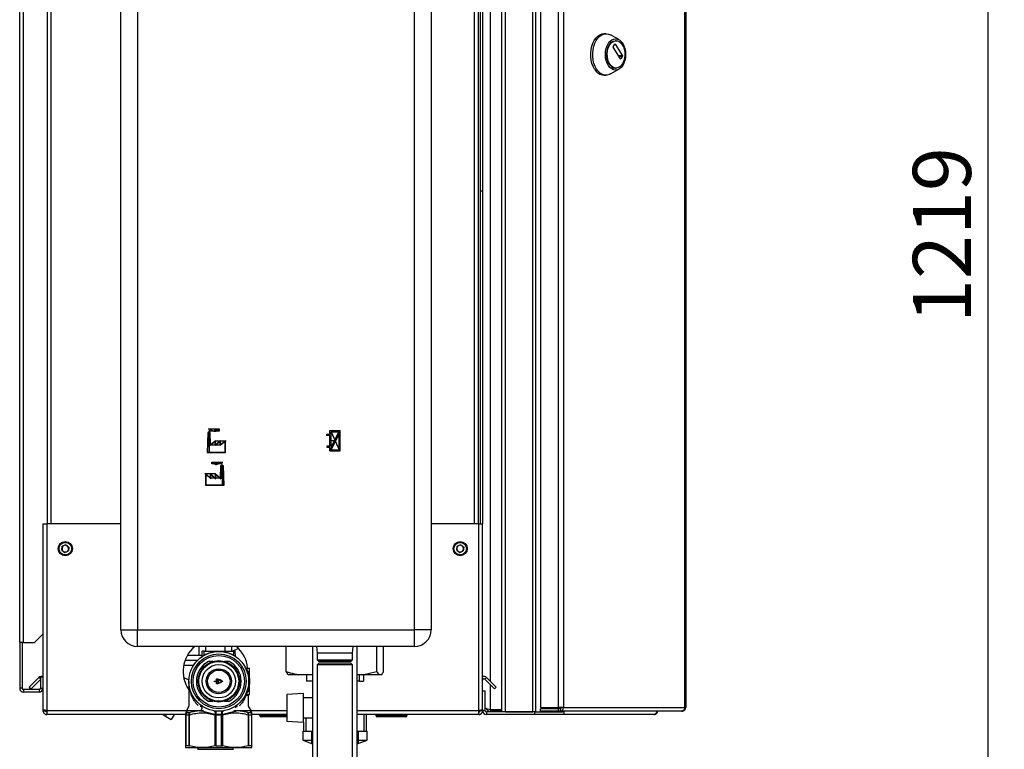
# Model space of a CAD drawing. Units: millimetres. Extents: x 0 to 423, y 0 to 297.
# Drawn here: x 213 to 272, y 170 to 214 of the extents above; entities that cross this region are included whole.
import ezdxf

# ---------------------------------------------------------------- set-up
doc = ezdxf.new("R2010")
doc.units = ezdxf.units.MM
doc.header["$PDSIZE"] = -1
doc.linetypes.add('CENTERX2', pattern=[20.32, 12.7, -2.54, 2.54, -2.54])
doc.layers.add('1', color=7, linetype='Continuous')
doc.styles.add('SLDTEXTSTYLE1', font='TXT', dxfattribs={"width": 0.605})
doc.dimstyles.new('SLDDIMSTYLE1', dxfattribs={"dimtxt": 3.5, "dimasz": 2.5, "dimexe": 0, "dimexo": 0.0625, "dimgap": 0.875, "dimtad": 1, "dimdec": 0, "dimlfac": 10, "dimrnd": 1e-09, "dimzin": 12, "dimdsep": 46, "dimtxsty": 'SLDTEXTSTYLE1', "dimsah": 1, "dimcen": 0.09, "dimadec": 0, "dimazin": 3, "dimtfac": 1, "dimtofl": 0, "dimtmove": 0, "dimatfit": 3, "dimfxl": 1, "dimfrac": 2, "dimtolj": 1, "dimtzin": 12, "dimarcsym": 0})

# ---------------------------------------------------------------- blocks, each defined once
blk = doc.blocks.new('_D_1')
at = {"layer": '1'}
for p, q in [((229.921, 261.963), (271.982, 261.963)), ((270.982, 261.963), (270.982, 140.073)), ((232.641, 140.073), (271.982, 140.073))]:
    blk.add_line(p, q, dxfattribs=at)
for points in [[(270.982, 261.963), (270.582, 259.463), (271.382, 259.463)], [(270.982, 140.073), (271.382, 142.573), (270.582, 142.573)]]:
    blk.add_solid(points, dxfattribs=at)
at = {"layer": '1', "insert": (266.47, 195.671), "char_height": 3.5, "attachment_point": 1, "rotation": 90, "style": 'SLDTEXTSTYLE1'}
blk.add_mtext('1219', dxfattribs=at)

msp = doc.modelspace()

# ---------------------------------------------------------------- linework, layer by layer
at = {"color": 7, "linetype": 'Continuous', "lineweight": 30}
for p, q in [((241.691, 172.217), (241.691, 251.917)), ((241.921, 172.217), (241.921, 251.917)), ((243.562, 172.217), (243.562, 251.917)), ((243.738, 172.217), (243.738, 251.917)), ((244.036, 251.837), (244.036, 172.497)), ((245.085, 251.837), (245.085, 172.497)), ((245.409, 251.837), (245.409, 172.497)), ((252.728, 172.497), (252.728, 251.837)), ((252.782, 251.837), (252.782, 172.497)), ((212.641, 176.417), (212.641, 249.537)), ((212.871, 176.417), (212.871, 249.537)), ((218.741, 177.167), (218.741, 235.067)), ((219.741, 235.067), (219.741, 177.167)), ((236.441, 177.167), (236.441, 235.067)), ((237.441, 235.067), (237.441, 177.167)), ((214.291, 228.567), (214.291, 183.567)), ((240.291, 183.567), (240.291, 228.567)), ((240.391, 228.567), (240.391, 183.567)), ((240.541, 228.567), (240.541, 183.567)), ((247.977, 213.113), (247.854, 213.113)), ((248.758, 212.754), (248.249, 213.039)), ((248.409, 212.321), (248.511, 212.48)), ((248.529, 212.48), (248.979, 211.78)), ((248.582, 212.688), (248.552, 212.688)), ((248.859, 211.593), (248.409, 212.293)), ((248.979, 211.752), (248.877, 211.593)), ((248.249, 210.687), (248.758, 210.972)), ((248.552, 211.038), (248.582, 211.038)), ((247.854, 210.613), (247.977, 210.613)), ((240.541, 203.624), (240.391, 203.626)), ((214.041, 183.567), (214.041, 172.368)), ((214.041, 183.567), (214.271, 183.567)), ((214.271, 183.567), (214.271, 172.297)), ((218.741, 183.567), (214.271, 183.567)), ((240.311, 183.567), (237.441, 183.567)), ((240.311, 172.297), (240.311, 183.567)), ((240.311, 183.567), (240.541, 183.567)), ((240.541, 173.497), (240.541, 183.567)), ((215.177, 181.979), (215.207, 182.209)), ((215.422, 182.297), (215.207, 182.209)), ((215.422, 182.297), (215.606, 182.156)), ((238.977, 181.979), (239.007, 182.209)), ((239.222, 182.297), (239.007, 182.209)), ((239.222, 182.297), (239.406, 182.156)), ((215.177, 181.979), (215.361, 181.837)), ((215.361, 181.837), (215.575, 181.926)), ((215.606, 182.156), (215.575, 181.926)), ((238.977, 181.979), (239.161, 181.837)), ((239.161, 181.837), (239.375, 181.926)), ((239.406, 182.156), (239.375, 181.926)), ((213.541, 176.417), (214.041, 176.917)), ((218.741, 177.167), (219.741, 177.167)), ((219.741, 176.167), (219.741, 177.167)), ((219.741, 177.167), (236.441, 177.167)), ((236.441, 176.167), (236.441, 177.167)), ((237.441, 177.167), (236.441, 177.167)), ((212.871, 176.417), (212.641, 176.417)), ((212.641, 176.417), (212.641, 176.402)), ((212.641, 176.402), (212.641, 173.647)), ((212.791, 176.402), (212.641, 176.402)), ((212.791, 176.402), (212.791, 176.417)), ((212.791, 176.402), (212.791, 173.647)), ((212.871, 176.417), (213.541, 176.417)), ((236.441, 176.167), (219.741, 176.167)), ((223.452, 175.617), (223.452, 176.167)), ((223.63, 175.566), (223.647, 175.887)), ((223.751, 175.887), (223.647, 175.887)), ((223.751, 175.653), (223.751, 175.887)), ((223.751, 175.887), (225.531, 175.887)), ((224.641, 175.886), (224.641, 175.867)), ((225.431, 175.887), (225.431, 176.167)), ((225.828, 176.039), (225.474, 175.887)), ((225.636, 175.887), (225.531, 175.887)), ((225.531, 175.887), (225.531, 175.653)), ((225.652, 175.566), (225.636, 175.887)), ((228.707, 174.667), (228.707, 176.167)), ((230.296, 176.167), (230.296, 168.867)), ((230.536, 176.167), (230.576, 175.767)), ((230.576, 175.767), (230.576, 175.367)), ((231.546, 175.767), (230.576, 175.767)), ((232.706, 175.767), (231.546, 175.767)), ((232.706, 175.767), (232.746, 176.167)), ((232.706, 175.367), (232.706, 175.767)), ((232.986, 168.867), (232.986, 176.167)), ((234.159, 174.667), (234.159, 176.167)), ((234.576, 174.667), (234.576, 176.167)), ((222.614, 175.347), (223.376, 175.347)), ((223.452, 175.617), (222.738, 175.617)), ((223.633, 175.617), (223.452, 175.617)), ((224.291, 175.267), (224.023, 175.267)), ((225.26, 175.267), (224.991, 175.267)), ((230.576, 175.367), (230.676, 175.267)), ((230.576, 175.367), (232.706, 175.367)), ((230.676, 175.167), (230.576, 175.067)), ((230.576, 175.067), (230.576, 168.867)), ((232.706, 175.067), (230.576, 175.067)), ((232.606, 175.267), (230.676, 175.267)), ((232.606, 175.167), (230.676, 175.167)), ((232.606, 175.267), (232.706, 175.367)), ((232.706, 175.067), (232.606, 175.167)), ((232.706, 168.867), (232.706, 175.067)), ((222.529, 175.047), (223.132, 175.047)), ((226.285, 174.867), (226.492, 174.867)), ((226.391, 174.667), (226.344, 174.65)), ((226.391, 174.667), (226.492, 174.667)), ((226.492, 174.667), (226.492, 174.867)), ((226.492, 173.467), (226.492, 174.667)), ((229.439, 174.467), (228.828, 174.467)), ((230.296, 174.467), (229.439, 174.467)), ((229.927, 174.467), (229.927, 174.067)), ((233.305, 174.467), (232.986, 174.467)), ((233.096, 174.467), (233.096, 174.067)), ((234.28, 174.467), (233.305, 174.467)), ((233.355, 174.467), (233.355, 174.067)), ((234.455, 174.467), (234.28, 174.467)), ((213.219, 173.72), (213.799, 174.3)), ((213.325, 173.614), (213.891, 174.18)), ((213.891, 174.317), (213.891, 173.647)), ((214.041, 174.317), (213.891, 174.317)), ((222.841, 174.067), (222.841, 172.577)), ((224.371, 174.077), (224.506, 174.077)), ((224.506, 174.057), (224.371, 174.057)), ((224.511, 174.082), (224.511, 174.206)), ((224.511, 173.928), (224.511, 174.052)), ((224.521, 174.216), (224.573, 174.212)), ((224.531, 174.19), (224.531, 174.082)), ((224.531, 173.944), (224.531, 174.052)), ((224.536, 174.077), (224.626, 174.077)), ((224.536, 174.057), (224.641, 174.057)), ((224.57, 174.193), (224.537, 174.195)), ((224.631, 174.082), (224.631, 174.189)), ((224.651, 174.067), (224.651, 174.169)), ((230.296, 174.067), (229.927, 174.067)), ((233.096, 174.067), (232.986, 174.067)), ((233.096, 174.067), (233.355, 174.067)), ((240.678, 174.194), (240.784, 174.3)), ((240.678, 174.194), (241.258, 173.614)), ((240.784, 174.3), (241.364, 173.72)), ((212.791, 173.647), (212.641, 173.647)), ((212.871, 173.567), (212.871, 173.417)), ((213.811, 173.567), (212.871, 173.567)), ((213.811, 173.417), (212.871, 173.417)), ((213.219, 173.72), (213.325, 173.614)), ((213.811, 173.567), (213.811, 173.417)), ((213.891, 173.647), (214.041, 173.647)), ((222.719, 173.752), (222.818, 173.695)), ((222.756, 173.687), (222.775, 173.72)), ((222.818, 173.695), (222.841, 173.735)), ((226.391, 173.467), (226.344, 173.483)), ((226.391, 173.467), (226.492, 173.467)), ((226.492, 173.267), (226.492, 173.467)), ((229.741, 173.324), (228.741, 173.271)), ((229.741, 171.611), (229.741, 173.324)), ((240.541, 173.497), (240.691, 173.497)), ((240.541, 172.297), (240.541, 173.497)), ((240.691, 172.297), (240.691, 173.497)), ((241.364, 173.72), (241.258, 173.614)), ((224.023, 172.867), (224.291, 172.867)), ((224.991, 172.867), (225.26, 172.867)), ((226.399, 173.217), (226.279, 173.217)), ((226.284, 173.267), (226.492, 173.267)), ((226.441, 172.577), (226.441, 173.266)), ((228.741, 173.271), (228.741, 171.663)), ((230.296, 173.067), (229.741, 173.067)), ((214.041, 172.368), (214.041, 172.297)), ((214.041, 172.297), (214.191, 172.297)), ((214.191, 172.313), (214.191, 172.297)), ((214.271, 172.297), (214.271, 172.067)), ((222.641, 172.049), (222.647, 172.088)), ((222.841, 172.577), (222.691, 172.317)), ((222.691, 172.317), (222.691, 172.255)), ((222.691, 172.317), (223.727, 172.317)), ((222.724, 172.179), (222.89, 172.179)), ((223.571, 172.616), (223.565, 172.624)), ((225.555, 172.317), (226.591, 172.317)), ((225.718, 172.624), (225.712, 172.616)), ((226.393, 172.179), (226.559, 172.179)), ((226.591, 172.317), (226.441, 172.577)), ((226.591, 172.256), (226.591, 172.317)), ((240.311, 172.067), (240.311, 172.297)), ((240.391, 172.297), (240.391, 172.313)), ((240.541, 172.297), (240.391, 172.297)), ((240.691, 172.297), (240.541, 172.297)), ((240.771, 172.217), (240.771, 172.067)), ((243.665, 172.217), (240.771, 172.217)), ((241.691, 172.338), (240.991, 172.338)), ((240.991, 172.267), (240.991, 172.217)), ((241.691, 172.267), (240.991, 172.267)), ((241.921, 172.217), (243.562, 172.217)), ((243.665, 172.217), (243.665, 172.067)), ((243.712, 172.217), (243.665, 172.217)), ((243.712, 172.217), (243.738, 172.217)), ((243.738, 172.217), (245.353, 172.217)), ((244.036, 172.497), (245.085, 172.497)), ((244.036, 172.267), (244.036, 172.417)), ((245.085, 172.417), (244.036, 172.417)), ((245.085, 172.267), (244.036, 172.267)), ((245.409, 172.497), (245.085, 172.497)), ((245.085, 172.417), (245.085, 172.267)), ((245.233, 172.417), (245.085, 172.417)), ((245.233, 172.267), (245.085, 172.267)), ((245.233, 172.417), (245.233, 172.267)), ((252.518, 172.267), (245.233, 172.267)), ((245.353, 172.267), (245.353, 172.217)), ((245.438, 172.217), (245.353, 172.217)), ((245.409, 172.497), (252.728, 172.497)), ((245.438, 172.217), (245.438, 172.067)), ((252.518, 172.267), (252.552, 172.267)), ((252.728, 172.497), (252.782, 172.497)), ((222.644, 172.067), (214.271, 172.067)), ((221.244, 172.067), (221.42, 171.965)), ((221.479, 172.067), (221.42, 171.965)), ((221.42, 171.965), (221.77, 171.763)), ((221.946, 172.067), (221.77, 171.763)), ((222.641, 172.049), (222.656, 172.049)), ((222.641, 172.049), (222.641, 170.175)), ((222.656, 172.049), (222.828, 172.049)), ((222.656, 172.049), (222.656, 170.182)), ((222.828, 172.049), (222.877, 172.049)), ((222.828, 172.049), (222.828, 170.182)), ((222.877, 170.175), (222.877, 172.049)), ((224.406, 172.049), (224.411, 172.068)), ((224.406, 172.049), (224.406, 170.175)), ((224.469, 172.049), (224.406, 172.049)), ((224.469, 172.049), (224.813, 172.049)), ((224.469, 172.049), (224.469, 170.182)), ((224.813, 172.061), (224.47, 172.061)), ((224.813, 170.182), (224.813, 172.049)), ((224.877, 172.049), (224.813, 172.049)), ((224.872, 172.068), (224.877, 172.049)), ((224.877, 170.175), (224.877, 172.049)), ((226.406, 172.049), (226.406, 170.175)), ((226.455, 172.049), (226.406, 172.049)), ((226.455, 170.182), (226.455, 172.049)), ((226.455, 172.049), (226.627, 172.049)), ((226.627, 170.182), (226.627, 172.049)), ((226.627, 172.049), (226.641, 172.049)), ((228.741, 172.067), (226.639, 172.067)), ((226.641, 170.175), (226.641, 172.049)), ((227.096, 172.017), (227.096, 172.067)), ((227.096, 172.017), (227.196, 172.017)), ((227.196, 172.017), (227.196, 172.067)), ((227.196, 171.917), (227.196, 172.017)), ((228.741, 171.917), (227.196, 171.917)), ((228.741, 171.663), (229.741, 171.611)), ((229.741, 171.867), (230.296, 171.867)), ((229.741, 171.611), (229.741, 171.067)), ((229.886, 171.867), (229.886, 171.067)), ((240.311, 172.067), (232.986, 172.067)), ((233.396, 171.067), (233.396, 172.067)), ((233.541, 171.067), (233.541, 172.067)), ((234.096, 172.017), (234.096, 172.067)), ((234.096, 172.017), (234.196, 172.017)), ((234.196, 172.017), (234.196, 172.067)), ((234.196, 171.917), (234.196, 172.017)), ((234.196, 172.017), (235.896, 172.017)), ((235.896, 171.917), (234.196, 171.917)), ((235.896, 172.017), (235.896, 172.067)), ((235.896, 172.017), (235.896, 171.917)), ((235.896, 172.017), (235.996, 172.017)), ((235.996, 172.017), (235.996, 172.067)), ((243.665, 172.067), (240.771, 172.067)), ((245.438, 172.067), (243.665, 172.067)), ((250.861, 172.067), (245.438, 172.067)), ((229.701, 171.067), (229.701, 170.517)), ((229.701, 171.067), (230.296, 171.067)), ((230.291, 171.067), (230.241, 171.017)), ((230.241, 171.017), (230.241, 171.017)), ((230.241, 170.367), (230.241, 171.017)), ((230.241, 171.017), (230.241, 170.367)), ((230.243, 171.017), (230.244, 171.017)), ((230.243, 171.017), (230.243, 170.367)), ((230.244, 170.367), (230.244, 171.017)), ((230.248, 171.017), (230.249, 171.017)), ((230.248, 171.017), (230.248, 170.367)), ((230.249, 170.367), (230.249, 171.017)), ((230.256, 171.017), (230.258, 171.017)), ((230.256, 171.017), (230.256, 170.367)), ((230.258, 170.367), (230.258, 171.017)), ((230.267, 171.017), (230.27, 171.017)), ((230.267, 171.017), (230.267, 170.367)), ((230.27, 170.367), (230.27, 171.017)), ((230.281, 171.017), (230.285, 171.017)), ((230.281, 171.017), (230.281, 170.367)), ((230.285, 170.367), (230.285, 171.017)), ((230.296, 171.067), (230.291, 171.067)), ((232.986, 171.067), (233.581, 171.067)), ((232.991, 171.067), (232.986, 171.067)), ((232.988, 171.017), (232.992, 171.017)), ((232.988, 171.017), (232.988, 170.367)), ((233.014, 171.044), (232.991, 171.067)), ((232.992, 170.367), (232.992, 171.017)), ((233.005, 171.017), (233.008, 171.017)), ((233.005, 171.017), (233.005, 170.367)), ((233.008, 170.367), (233.008, 171.017)), ((233.019, 171.017), (233.021, 171.017)), ((233.019, 171.017), (233.019, 170.367)), ((233.021, 170.367), (233.021, 171.017)), ((233.029, 171.017), (233.031, 171.017)), ((233.029, 171.017), (233.029, 170.367)), ((233.031, 170.367), (233.031, 171.017)), ((233.036, 171.017), (233.037, 171.017)), ((233.036, 171.017), (233.036, 170.367)), ((233.037, 170.367), (233.037, 171.017)), ((233.04, 171.017), (233.041, 171.017)), ((233.04, 171.017), (233.04, 170.367)), ((233.041, 170.367), (233.041, 171.017)), ((233.041, 171.017), (233.041, 170.367)), ((233.581, 170.517), (233.581, 171.067)), ((229.701, 170.517), (230.296, 170.294)), ((229.701, 170.517), (230.247, 170.517)), ((230.241, 170.367), (230.296, 170.312)), ((230.241, 170.367), (230.241, 170.367)), ((230.244, 170.367), (230.243, 170.367)), ((230.249, 170.367), (230.248, 170.367)), ((230.258, 170.367), (230.256, 170.367)), ((230.27, 170.367), (230.267, 170.367)), ((230.281, 170.367), (230.296, 170.349)), ((230.285, 170.367), (230.281, 170.367)), ((230.296, 170.357), (230.285, 170.367)), ((232.986, 170.294), (233.581, 170.517)), ((232.988, 170.367), (232.986, 170.365)), ((232.986, 170.36), (232.992, 170.367)), ((233.005, 170.367), (232.986, 170.35)), ((232.986, 170.312), (233.014, 170.34)), ((232.992, 170.367), (232.988, 170.367)), ((233.008, 170.367), (233.005, 170.367)), ((233.021, 170.367), (233.019, 170.367)), ((233.031, 170.367), (233.029, 170.367)), ((233.033, 170.517), (233.581, 170.517)), ((233.037, 170.367), (233.036, 170.367)), ((233.041, 170.367), (233.04, 170.367)), ((222.641, 170.067), (223.641, 170.067)), ((222.828, 170.182), (222.656, 170.182)), ((223.356, 169.967), (224.441, 169.967)), ((223.376, 170.067), (223.376, 169.967)), ((223.641, 170.067), (225.641, 170.067)), ((224.441, 169.967), (225.527, 169.967)), ((224.469, 170.182), (224.813, 170.182)), ((225.506, 169.967), (225.506, 170.067)), ((225.641, 170.067), (226.641, 170.067)), ((226.627, 170.182), (226.455, 170.182))]:
    msp.add_line(p, q, dxfattribs=at)
at = {"color": 1, "linetype": 'Continuous', "lineweight": 30}
for p, q in [((240.991, 250.042), (240.991, 174.092)), ((214.521, 228.567), (214.521, 183.567)), ((240.061, 183.567), (240.061, 228.567)), ((248.511, 212.48), (248.529, 212.48)), ((248.979, 211.78), (248.738, 211.78)), ((248.756, 211.752), (248.979, 211.752)), ((248.877, 211.593), (248.859, 211.593)), ((223.851, 175.887), (223.851, 176.167)), ((225.032, 175.887), (225.032, 176.167)), ((213.891, 174.207), (213.799, 174.3)), ((240.991, 173.88), (240.991, 172.338)), ((222.691, 172.297), (214.271, 172.297)), ((228.741, 172.297), (226.591, 172.297)), ((240.311, 172.297), (232.986, 172.297)), ((227.196, 172.017), (228.741, 172.017))]:
    msp.add_line(p, q, dxfattribs=at)
at = {"color": 7, "linetype": 'Continuous'}
for p, q in [((223.985, 189.072), (223.942, 187.872)), ((224.005, 189.052), (223.963, 187.892)), ((224.121, 189.072), (223.985, 189.072)), ((224.102, 189.052), (224.005, 189.052)), ((224.102, 189.052), (224.13, 188.281)), ((224.148, 188.322), (224.121, 189.072)), ((231.156, 188.897), (231.156, 188.967)), ((231.156, 188.967), (231.336, 188.967)), ((231.336, 188.897), (231.156, 188.897)), ((231.336, 189.182), (231.956, 189.182)), ((231.336, 188.967), (231.336, 189.182)), ((231.336, 188.247), (231.336, 188.897)), ((231.406, 188.177), (231.406, 189.112)), ((231.406, 189.112), (231.882, 189.112)), ((231.406, 188.177), (231.882, 189.112)), ((231.411, 188.032), (231.886, 188.967)), ((231.886, 188.032), (231.886, 188.967)), ((231.956, 187.962), (231.956, 189.182)), ((224.426, 188.529), (224.13, 188.281)), ((224.446, 188.572), (224.148, 188.322)), ((224.724, 188.529), (224.426, 188.279)), ((224.426, 188.279), (224.426, 188.529)), ((224.744, 188.572), (224.446, 188.322)), ((224.446, 188.322), (224.446, 188.572)), ((225.022, 188.529), (224.724, 188.279)), ((224.724, 188.279), (224.724, 188.529)), ((225.042, 188.572), (224.744, 188.322)), ((224.744, 188.322), (224.744, 188.572)), ((225.022, 187.892), (225.022, 188.529)), ((225.042, 187.872), (225.042, 188.572)), ((231.336, 188.247), (231.156, 188.247)), ((231.156, 188.247), (231.156, 188.177)), ((231.156, 188.177), (231.336, 188.177)), ((231.336, 187.962), (231.336, 188.177)), ((223.942, 187.872), (225.042, 187.872)), ((223.963, 187.892), (225.022, 187.892)), ((231.336, 187.962), (231.956, 187.962)), ((231.411, 188.032), (231.886, 188.032)), ((224.744, 186.322), (224.771, 187.072)), ((224.791, 187.052), (224.763, 186.281)), ((224.771, 187.072), (224.907, 187.072)), ((224.791, 187.052), (224.888, 187.052)), ((224.888, 187.052), (224.93, 185.892)), ((224.907, 187.072), (224.95, 185.872)), ((223.85, 185.872), (223.85, 186.572)), ((223.85, 186.572), (224.148, 186.322)), ((223.87, 186.529), (224.168, 186.279)), ((223.87, 185.892), (223.87, 186.529)), ((224.148, 186.322), (224.148, 186.572)), ((224.148, 186.572), (224.446, 186.322)), ((224.168, 186.279), (224.168, 186.529)), ((224.168, 186.529), (224.466, 186.279)), ((224.446, 186.322), (224.446, 186.572)), ((224.446, 186.572), (224.744, 186.322)), ((224.466, 186.279), (224.466, 186.529)), ((224.466, 186.529), (224.763, 186.281)), ((224.95, 185.872), (223.85, 185.872)), ((224.93, 185.892), (223.87, 185.892))]:
    msp.add_line(p, q, dxfattribs=at)
at = {"color": 7, "linetype": 'CENTERX2'}
for p, q in [((224.679, 189.272), (224.006, 189.272)), ((224.053, 189.072), (224.053, 189.172)), ((224.053, 189.172), (224.679, 189.172)), ((224.053, 189.072), (224.053, 187.872)), ((224.679, 189.172), (224.679, 189.272)), ((231.336, 187.962), (231.956, 189.182)), ((231.406, 189.112), (231.886, 188.032)), ((224.148, 188.322), (223.958, 188.322)), ((224.148, 188.322), (224.744, 188.322)), ((224.446, 188.572), (225.094, 188.572)), ((231.646, 188.572), (231.336, 188.572)), ((224.214, 187.172), (224.214, 187.272)), ((224.214, 187.272), (224.887, 187.272)), ((224.839, 187.172), (224.214, 187.172)), ((224.839, 187.072), (224.839, 187.172)), ((224.839, 187.072), (224.839, 185.872)), ((224.446, 186.572), (223.799, 186.572)), ((224.744, 186.322), (224.148, 186.322)), ((224.744, 186.322), (224.934, 186.322))]:
    msp.add_line(p, q, dxfattribs=at)
at = {"color": 7, "linetype": 'Continuous', "lineweight": 30, "flags": 128}
for points in [[(247.286, 210.979), (247.198, 211.141), (247.129, 211.324), (247.081, 211.523), (247.055, 211.731), (247.053, 211.943), (247.073, 212.152), (247.115, 212.354), (247.179, 212.541), (247.263, 212.709), (247.363, 212.852), (247.478, 212.967), (247.603, 213.05), (247.736, 213.099), (247.854, 213.113)], [(247.409, 210.979), (247.321, 211.141), (247.252, 211.324), (247.204, 211.523), (247.178, 211.731), (247.175, 211.943), (247.195, 212.152), (247.238, 212.354), (247.302, 212.541), (247.385, 212.709), (247.486, 212.852), (247.6, 212.967), (247.725, 213.05), (247.858, 213.099), (247.994, 213.113), (248.13, 213.09), (248.249, 213.039)], [(248.121, 211.194), (248.045, 211.337), (247.989, 211.501), (247.955, 211.678), (247.943, 211.863), (247.955, 212.048), (247.989, 212.226), (248.045, 212.389), (248.121, 212.533), (248.213, 212.651), (248.319, 212.738), (248.433, 212.792), (248.552, 212.81), (248.67, 212.792), (248.785, 212.738), (248.89, 212.651), (248.982, 212.533), (249.058, 212.389), (249.114, 212.226), (249.149, 212.048), (249.16, 211.863), (249.149, 211.678), (249.114, 211.501), (249.058, 211.337), (248.982, 211.194), (248.89, 211.076), (248.785, 210.988), (248.67, 210.934), (248.552, 210.916), (248.433, 210.934), (248.319, 210.988), (248.213, 211.076), (248.121, 211.194)], [(248.177, 211.28), (248.107, 211.414), (248.056, 211.567), (248.028, 211.734), (248.022, 211.906), (248.039, 212.077), (248.079, 212.238), (248.139, 212.382), (248.218, 212.504), (248.311, 212.598), (248.414, 212.66), (248.524, 212.687), (248.552, 212.688)], [(248.207, 211.28), (248.137, 211.414), (248.087, 211.567), (248.058, 211.734), (248.053, 211.906), (248.07, 212.077), (248.11, 212.238), (248.17, 212.382), (248.248, 212.504), (248.341, 212.598), (248.445, 212.66), (248.554, 212.687), (248.665, 212.678), (248.772, 212.633), (248.871, 212.555), (248.957, 212.446), (249.027, 212.312), (249.077, 212.159), (249.106, 211.992), (249.112, 211.82), (249.094, 211.65), (249.055, 211.489), (248.994, 211.344), (248.916, 211.222), (248.823, 211.128), (248.719, 211.066), (248.61, 211.039), (248.499, 211.048), (248.392, 211.093), (248.293, 211.171), (248.207, 211.28)], [(248.249, 210.687), (248.163, 210.647), (248.028, 210.616), (247.892, 210.62), (247.758, 210.66), (247.631, 210.735), (247.513, 210.843), (247.409, 210.979)], [(224.35, 172.291), (224.368, 172.284), (224.385, 172.269), (224.398, 172.247), (224.409, 172.218), (224.415, 172.185), (224.418, 172.148), (224.416, 172.108), (224.411, 172.068)], [(224.872, 172.068), (224.866, 172.108), (224.865, 172.148), (224.867, 172.185), (224.874, 172.218), (224.884, 172.247), (224.898, 172.269), (224.915, 172.284), (224.933, 172.291)], [(245.436, 172.217), (245.444, 172.252), (245.446, 172.267)]]:
    msp.add_lwpolyline(points, dxfattribs=at)
at = {"color": 7, "linetype": 'Continuous', "lineweight": 30}
for centre, radius in [((215.391, 182.067), 0.425), ((215.391, 182.067), 0.375), ((239.191, 182.067), 0.425), ((239.191, 182.067), 0.375), ((224.641, 174.067), 1.8), ((224.641, 174.067), 1.65), ((224.641, 174.067), 1.55), ((224.641, 174.067), 1.25), ((224.641, 174.067), 1.2), ((224.641, 174.067), 1.005), ((224.641, 174.067), 0.756), ((224.641, 174.067), 0.676)]:
    msp.add_circle(centre, radius, dxfattribs=at)
for centre, radius, start, end in [((248.52, 212.476), 0.0101, 25.94161, 154.05839), ((248.433, 212.307), 0.028, 149.71086, 210.28914), ((248.582, 211.497), 0.46, 208.16393, 266.24045), ((248.868, 211.597), 0.0101, 205.94161, 334.05839), ((248.955, 211.766), 0.028, 329.71086, 30.28914), ((247.905, 211.315), 0.704, 208.50566, 265.89872), ((215.391, 182.067), 0.201, 112.44828, 172.44828), ((215.391, 182.067), 0.201, 52.44828, 112.44828), ((215.391, 182.067), 0.201, 352.44828, 52.44828), ((239.191, 182.067), 0.201, 112.44828, 172.44828), ((239.191, 182.067), 0.201, 52.44828, 112.44828), ((239.191, 182.067), 0.201, 352.44828, 52.44828), ((215.391, 182.067), 0.201, 172.44828, 232.44828), ((215.391, 182.067), 0.201, 232.44828, 292.44828), ((215.391, 182.067), 0.201, 292.44828, 352.44828), ((239.191, 182.067), 0.201, 172.44828, 232.44828), ((239.191, 182.067), 0.201, 232.44828, 292.44828), ((239.191, 182.067), 0.201, 292.44828, 352.44828), ((219.741, 177.167), 1, 180, 270), ((236.441, 177.167), 1, 270, 0), ((224.441, 174.667), 1.95, 129.71514, 214.86384), ((223.914, 175.739), 0.184, 207.83256, 213.79091), ((225.369, 175.739), 0.184, 326.20909, 332.16744), ((224.441, 174.667), 1.95, 5.86924, 50.28486), ((224.641, 174.067), 1.35, 117.26604, 242.73396), ((223.61, 175.567), 0.02, 304.50539, 357), ((224.641, 174.067), 1.35, 297.26604, 62.73396), ((225.672, 175.567), 0.02, 183, 235.49461), ((226.285, 174.917), 0.05, 207.33857, 270), ((213.961, 174.137), 0.23, 69.64559, 135), ((224.641, 174.067), 0.01, 270, 0), ((240.621, 174.137), 0.23, 45, 110.35441), ((240.621, 174.137), 0.08, 45, 180), ((212.871, 173.647), 0.23, 180, 270), ((212.871, 173.647), 0.08, 180, 270), ((213.811, 173.647), 0.08, 270, 0), ((213.811, 173.647), 0.23, 270, 0), ((226.284, 173.217), 0.05, 90, 152.6341), ((226.327, 173.219), 0.0479, 92.82842, 182.5734), ((226.448, 173.217), 0.0494, 90.69538, 180.6789), ((222.809, 172.052), 0.153, 123.97829, 180.98057), ((222.986, 172.054), 0.158, 127.45273, 181.6458), ((223.431, 172.475), 0.201, 292.13647, 47.23975), ((223.822, 172.177), 0.658, 349.78624, 8.52241), ((225.461, 172.177), 0.658, 171.47759, 190.21376), ((226.297, 172.054), 0.158, 358.3542, 52.54727), ((226.473, 172.052), 0.153, 359.01943, 56.02171), ((240.771, 172.297), 0.23, 180, 270), ((240.771, 172.297), 0.08, 180, 270), ((245.202, 172.473), 0.209, 278.55169, 6.54087), ((245.222, 172.489), 0.0725, 278.55169, 6.54087), ((226.385, 172.049), 1.915, 179.66245, 180.00019), ((222.898, 172.049), 1.915, 359.99981, 0.33755), ((227.196, 172.017), 0.1, 180, 270), ((234.196, 172.017), 0.1, 180, 270), ((235.896, 172.017), 0.1, 270, 0), ((236.538, 164.688), 8.928, 134.47902, 134.85067), ((236.463, 164.996), 8.657, 135.55467, 135.93082), ((236.545, 164.496), 9.068, 133.65017, 134.02154), ((236.477, 165.201), 8.522, 136.59214, 136.9677), ((236.56, 164.316), 9.205, 132.91011, 133.28096), ((236.505, 165.412), 8.395, 137.73507, 138.10939), ((236.58, 164.147), 9.337, 132.25451, 132.6247), ((236.55, 165.625), 8.279, 138.98957, 139.36186), ((236.568, 164.034), 9.404, 131.82975, 132.04961), ((236.252, 166.136), 7.712, 140.56045, 140.73523), ((226.789, 164.303), 9.166, 47.09486, 47.46995), ((226.678, 165.463), 8.431, 41.20462, 41.57335), ((226.919, 164.313), 9.063, 47.70292, 47.97958), ((226.654, 165.707), 8.281, 39.88675, 40.1197), ((227.296, 164.625), 8.571, 48.23128, 48.39961), ((226.807, 164.475), 9.034, 46.40206, 46.77776), ((226.715, 165.248), 8.554, 42.40769, 42.77805), ((226.819, 164.658), 8.896, 45.62313, 45.99926), ((226.736, 165.037), 8.687, 43.50263, 43.87392), ((226.822, 164.852), 8.757, 44.75364, 45.12992), ((226.745, 164.831), 8.826, 44.49526, 44.86691)]:
    msp.add_arc(centre, radius, start, end, dxfattribs=at)
at = {"color": 7, "linetype": 'Continuous'}
for centre, start, end in [((224.248, 189.032), 62.30483, 144.31467), ((224.172, 188.964), 60.29291, 119.70709), ((224.41, 189.381), 240.29291, 333.13412), ((224.471, 189.457), 242.30483, 309.56831), ((224.482, 187.381), 206.86588, 299.70709), ((224.421, 187.457), 230.43169, 297.69517), ((224.644, 187.032), 35.68533, 117.69517), ((224.72, 186.964), 60.29291, 119.70709)]:
    msp.add_arc(centre, 0.24, start, end, dxfattribs=at)
at = {"color": 1, "linetype": 'Continuous', "lineweight": 30}
for centre, radius, start, end in [((223.459, 172.489), 0.172, 352.71015, 51.82484), ((223.438, 172.495), 0.18, 358.04606, 42.39772), ((225.822, 172.487), 0.173, 128.14111, 188.08937), ((225.824, 172.489), 0.172, 128.17516, 187.28985), ((225.845, 172.495), 0.18, 137.60222, 181.95394)]:
    msp.add_arc(centre, radius, start, end, dxfattribs=at)
at = {"color": 7, "linetype": 'Continuous', "lineweight": 30}
for points, knots in [([(223.63, 175.566), (223.631, 175.566), (223.632, 175.567), (223.64, 175.574), (223.653, 175.583), (223.669, 175.596), (223.684, 175.607), (223.696, 175.615), (223.701, 175.619), (223.705, 175.622), (223.706, 175.623), (223.707, 175.623), (223.708, 175.624), (223.708, 175.624), (223.708, 175.624), (223.708, 175.624), (223.708, 175.624), (223.708, 175.624), (223.708, 175.624), (223.708, 175.624), (223.708, 175.624), (223.708, 175.624), (223.71, 175.625), (223.717, 175.63), (223.731, 175.64), (223.744, 175.649), (223.751, 175.653)], [0, 0, 0, 0, 0.119302, 0.245049, 0.36212, 0.494909, 0.6207, 0.678626, 0.711616, 0.729115, 0.738114, 0.742677, 0.744973, 0.746126, 0.746703, 0.746991, 0.747136, 0.747208, 0.747244, 0.747262, 0.747271, 0.74728, 0.750889, 0.782638, 0.873566, 1, 1, 1, 1]), ([(223.751, 175.653), (223.892, 175.721), (224.174, 175.855), (224.486, 175.876), (224.641, 175.886)], [0, 0, 0, 0, 0.500042, 1, 1, 1, 1]), ([(224.641, 175.886), (224.797, 175.876), (225.109, 175.855), (225.39, 175.721), (225.531, 175.653)], [0, 0, 0, 0, 0.499958, 1, 1, 1, 1]), ([(225.531, 175.653), (225.546, 175.644), (225.576, 175.624), (225.609, 175.599), (225.63, 175.583), (225.642, 175.574), (225.651, 175.567), (225.652, 175.566), (225.652, 175.566)], [0, 0, 0, 0, 0.253048, 0.505318, 0.637991, 0.755058, 0.880726, 1, 1, 1, 1]), ([(226.285, 174.867), (226.285, 174.866), (226.286, 174.864), (226.295, 174.851), (226.307, 174.832), (226.327, 174.798), (226.357, 174.743), (226.38, 174.692), (226.391, 174.667)], [0, 0, 0, 0, 0.122222, 0.250276, 0.367396, 0.500607, 0.75006, 1, 1, 1, 1]), ([(228.707, 174.667), (228.785, 174.639), (229.026, 174.554), (229.273, 174.502), (229.439, 174.467)], [0, 0, 0, 0, 0.327834, 1, 1, 1, 1]), ([(228.828, 174.467), (228.808, 174.492), (228.767, 174.542), (228.727, 174.625), (228.707, 174.667)], [0, 0, 0, 0, 0.4985605, 1, 1, 1, 1]), ([(233.305, 174.467), (233.357, 174.475), (233.645, 174.52), (233.927, 174.601), (234.159, 174.667)], [0, 0, 0, 0, 0.178304, 1, 1, 1, 1]), ([(234.159, 174.667), (234.172, 174.639), (234.212, 174.554), (234.253, 174.502), (234.28, 174.467)], [0, 0, 0, 0, 0.327834, 1, 1, 1, 1]), ([(234.455, 174.467), (234.475, 174.492), (234.516, 174.542), (234.556, 174.625), (234.576, 174.667)], [0, 0, 0, 0, 0.49856, 1, 1, 1, 1]), ([(222.546, 174.287), (222.579, 174.272), (222.687, 174.223), (222.794, 174.174), (222.841, 174.153), (222.844, 174.151)], [0, 0, 0, 0, 0.2952296, 0.9513913, 1, 1, 1, 1]), ([(224.371, 174.057), (224.37, 174.057), (224.368, 174.057), (224.365, 174.059), (224.363, 174.062), (224.362, 174.064), (224.361, 174.067), (224.362, 174.07), (224.363, 174.073), (224.366, 174.076), (224.369, 174.077), (224.371, 174.077), (224.371, 174.077)], [0, 0, 0, 0, 0.10944, 0.218907, 0.327582, 0.434652, 0.499966, 0.605272, 0.710553, 0.816554, 0.924098, 1, 1, 1, 1]), ([(224.506, 174.077), (224.507, 174.077), (224.508, 174.077), (224.51, 174.078), (224.511, 174.079), (224.511, 174.081), (224.511, 174.082), (224.511, 174.082)], [0, 0, 0, 0, 0.215635, 0.431287, 0.646468, 0.860837, 1, 1, 1, 1]), ([(224.511, 174.052), (224.511, 174.053), (224.511, 174.054), (224.51, 174.055), (224.509, 174.056), (224.508, 174.057), (224.507, 174.057), (224.506, 174.057)], [0, 0, 0, 0, 0.213617, 0.427227, 0.641097, 0.855688, 1, 1, 1, 1]), ([(224.511, 174.206), (224.511, 174.207), (224.512, 174.209), (224.513, 174.212), (224.516, 174.214), (224.519, 174.215), (224.521, 174.215), (224.521, 174.216)], [0, 0, 0, 0, 0.21353, 0.427101, 0.639753, 0.85185, 1, 1, 1, 1]), ([(224.521, 173.918), (224.52, 173.919), (224.518, 173.919), (224.515, 173.92), (224.513, 173.923), (224.512, 173.926), (224.511, 173.928), (224.511, 173.928)], [0, 0, 0, 0, 0.213013, 0.426061, 0.638376, 0.850521, 1, 1, 1, 1]), ([(224.855, 174.06), (224.815, 174.027), (224.751, 173.973), (224.634, 173.928), (224.562, 173.922), (224.521, 173.918)], [0, 0, 0, 0, 0.416748, 0.673224, 1, 1, 1, 1]), ([(224.537, 174.195), (224.536, 174.195), (224.535, 174.195), (224.533, 174.194), (224.532, 174.193), (224.531, 174.192), (224.531, 174.191), (224.531, 174.19)], [0, 0, 0, 0, 0.208783, 0.417594, 0.625815, 0.833852, 1, 1, 1, 1]), ([(224.531, 174.082), (224.531, 174.081), (224.532, 174.08), (224.532, 174.079), (224.534, 174.078), (224.535, 174.077), (224.536, 174.077), (224.536, 174.077)], [0, 0, 0, 0, 0.214146, 0.428281, 0.642711, 0.857633, 1, 1, 1, 1]), ([(224.531, 174.052), (224.531, 174.053), (224.532, 174.054), (224.532, 174.055), (224.534, 174.056), (224.535, 174.057), (224.536, 174.057), (224.536, 174.057)], [0, 0, 0, 0, 0.214146, 0.428281, 0.642711, 0.857633, 1, 1, 1, 1]), ([(224.537, 173.939), (224.536, 173.939), (224.535, 173.939), (224.533, 173.94), (224.532, 173.941), (224.531, 173.942), (224.531, 173.943), (224.531, 173.944)], [0, 0, 0, 0, 0.208783, 0.417594, 0.625815, 0.833852, 1, 1, 1, 1]), ([(224.83, 174.063), (224.791, 174.033), (224.733, 173.987), (224.631, 173.949), (224.572, 173.943), (224.537, 173.939)], [0, 0, 0, 0, 0.455387, 0.672953, 1, 1, 1, 1]), ([(224.573, 174.212), (224.574, 174.212), (224.576, 174.212), (224.579, 174.21), (224.581, 174.207), (224.581, 174.204), (224.581, 174.202), (224.581, 174.199), (224.579, 174.196), (224.577, 174.194), (224.574, 174.192), (224.571, 174.193), (224.57, 174.193)], [0, 0, 0, 0, 0.1074732, 0.2149314, 0.3227473, 0.4308633, 0.46408, 0.5715278, 0.678991, 0.7860818, 0.8927871, 1, 1, 1, 1]), ([(224.626, 174.077), (224.627, 174.077), (224.628, 174.077), (224.63, 174.078), (224.631, 174.079), (224.631, 174.081), (224.631, 174.082), (224.631, 174.082)], [0, 0, 0, 0, 0.214686, 0.429372, 0.644048, 0.858719, 1, 1, 1, 1]), ([(224.631, 174.189), (224.631, 174.19), (224.632, 174.192), (224.633, 174.195), (224.636, 174.197), (224.639, 174.199), (224.642, 174.199), (224.643, 174.199), (224.644, 174.198)], [0, 0, 0, 0, 0.183876, 0.367761, 0.551387, 0.734471, 0.853145, 1, 1, 1, 1]), ([(224.644, 174.198), (224.693, 174.18), (224.771, 174.151), (224.832, 174.095), (224.855, 174.074)], [0, 0, 0, 0, 0.625911, 1, 1, 1, 1]), ([(224.651, 174.169), (224.651, 174.169), (224.652, 174.17), (224.652, 174.172), (224.654, 174.173), (224.655, 174.174), (224.657, 174.174), (224.658, 174.173), (224.658, 174.173)], [0, 0, 0, 0, 0.179392, 0.358788, 0.538075, 0.717028, 0.895599, 1, 1, 1, 1]), ([(224.658, 174.173), (224.704, 174.154), (224.767, 174.127), (224.816, 174.083), (224.83, 174.071)], [0, 0, 0, 0, 0.734863, 1, 1, 1, 1]), ([(224.83, 174.071), (224.83, 174.07), (224.831, 174.069), (224.831, 174.068), (224.831, 174.067), (224.831, 174.065), (224.83, 174.064), (224.83, 174.064), (224.83, 174.063)], [0, 0, 0, 0, 0.208323, 0.416684, 0.499992, 0.707435, 0.914854, 1, 1, 1, 1]), ([(224.855, 174.074), (224.855, 174.073), (224.857, 174.071), (224.858, 174.068), (224.857, 174.065), (224.856, 174.062), (224.855, 174.061), (224.855, 174.06)], [0, 0, 0, 0, 0.217131, 0.434309, 0.650438, 0.866148, 1, 1, 1, 1]), ([(226.391, 173.467), (226.38, 173.441), (226.357, 173.39), (226.326, 173.336), (226.306, 173.302), (226.294, 173.282), (226.286, 173.269), (226.285, 173.267), (226.284, 173.267)], [0, 0, 0, 0, 0.249611, 0.499172, 0.632282, 0.749335, 0.877585, 1, 1, 1, 1]), ([(226.24, 173.24), (226.241, 173.236), (226.242, 173.229), (226.267, 173.221), (226.279, 173.217)], [0, 0, 0, 0, 0.50152, 1, 1, 1, 1]), ([(214.271, 172.297), (214.246, 172.302), (214.195, 172.312), (214.125, 172.327), (214.072, 172.343), (214.045, 172.356), (214.042, 172.365), (214.041, 172.368)], [0, 0, 0, 0, 0.209052, 0.427821, 0.646592, 0.865364, 1, 1, 1, 1]), ([(214.041, 172.297), (214.044, 172.272), (214.049, 172.22), (214.088, 172.151), (214.148, 172.098), (214.213, 172.071), (214.255, 172.068), (214.271, 172.067)], [0, 0, 0, 0, 0.209052, 0.427821, 0.646592, 0.865364, 1, 1, 1, 1]), ([(214.191, 172.297), (214.193, 172.285), (214.196, 172.263), (214.216, 172.237), (214.242, 172.22), (214.262, 172.218), (214.271, 172.217)], [0, 0, 0, 0, 0.284155, 0.530993, 0.777748, 1, 1, 1, 1]), ([(222.7, 172.269), (222.691, 172.258), (222.666, 172.229), (222.654, 172.142), (222.647, 172.088)], [0, 0, 0, 0, 0.389156, 1, 1, 1, 1]), ([(222.89, 172.179), (222.885, 172.172), (222.877, 172.159), (222.87, 172.127), (222.87, 172.089), (222.874, 172.063), (222.877, 172.049)], [0, 0, 0, 0, 0.24519, 0.5, 0.75481, 1, 1, 1, 1]), ([(222.877, 172.049), (223.003, 172.082), (223.256, 172.146), (223.644, 172.174), (224.03, 172.145), (224.28, 172.081), (224.406, 172.049)], [0, 0, 0, 0, 0.251671, 0.50224, 0.750342, 1, 1, 1, 1]), ([(223.506, 172.289), (223.402, 172.279), (223.194, 172.258), (222.991, 172.206), (222.89, 172.179)], [0, 0, 0, 0, 0.500067, 1, 1, 1, 1]), ([(224.411, 172.068), (224.3, 172.095), (224.081, 172.147), (223.765, 172.229), (223.589, 172.27), (223.506, 172.289)], [0, 0, 0, 0, 0.353269, 0.695122, 1, 1, 1, 1]), ([(224.877, 172.049), (225.002, 172.081), (225.253, 172.145), (225.639, 172.174), (226.026, 172.146), (226.279, 172.082), (226.406, 172.049)], [0, 0, 0, 0, 0.249658, 0.49776, 0.748329, 1, 1, 1, 1]), ([(226.393, 172.179), (226.292, 172.206), (226.089, 172.258), (225.88, 172.279), (225.776, 172.289)], [0, 0, 0, 0, 0.4999325, 1, 1, 1, 1]), ([(226.406, 172.049), (226.409, 172.063), (226.413, 172.089), (226.412, 172.127), (226.406, 172.159), (226.397, 172.172), (226.393, 172.179)], [0, 0, 0, 0, 0.24519, 0.5, 0.75481, 1, 1, 1, 1]), ([(226.559, 172.179), (226.571, 172.172), (226.594, 172.159), (226.621, 172.127), (226.638, 172.089), (226.64, 172.063), (226.641, 172.049)], [0, 0, 0, 0, 0.24519, 0.5, 0.75481, 1, 1, 1, 1]), ([(226.641, 172.049), (226.638, 172.11), (226.631, 172.214), (226.597, 172.252), (226.583, 172.268)], [0, 0, 0, 0, 0.588703, 1, 1, 1, 1]), ([(240.541, 172.368), (240.539, 172.363), (240.534, 172.353), (240.495, 172.338), (240.435, 172.322), (240.37, 172.309), (240.328, 172.3), (240.311, 172.297)], [0, 0, 0, 0, 0.209052, 0.427821, 0.6465923, 0.8653635, 1, 1, 1, 1]), ([(240.311, 172.217), (240.314, 172.217), (240.32, 172.217), (240.329, 172.219), (240.338, 172.221), (240.346, 172.225), (240.353, 172.229), (240.359, 172.233), (240.365, 172.238), (240.371, 172.243), (240.376, 172.249), (240.38, 172.256), (240.384, 172.263), (240.387, 172.272), (240.391, 172.283), (240.391, 172.292), (240.391, 172.297)], [0, 0, 0, 0, 0.069463, 0.139564, 0.211701, 0.284553, 0.345163, 0.406196, 0.468555, 0.531375, 0.592184, 0.65342, 0.715315, 0.778112, 0.888336, 1, 1, 1, 1]), ([(240.311, 172.067), (240.324, 172.068), (240.349, 172.069), (240.377, 172.076), (240.401, 172.085), (240.421, 172.094), (240.44, 172.106), (240.454, 172.116), (240.465, 172.125), (240.477, 172.137), (240.49, 172.151), (240.5, 172.165), (240.51, 172.181), (240.519, 172.198), (240.528, 172.219), (240.533, 172.236), (240.537, 172.254), (240.541, 172.273), (240.541, 172.289), (240.541, 172.297)], [0, 0, 0, 0, 0.10371, 0.208947, 0.241031, 0.312401, 0.389729, 0.427844, 0.454772, 0.508916, 0.563641, 0.618959, 0.646781, 0.721057, 0.782548, 0.837866, 0.865688, 0.932641, 1, 1, 1, 1]), ([(240.991, 172.338), (240.939, 172.357), (240.833, 172.395), (240.728, 172.434), (240.693, 172.454), (240.691, 172.454)], [0, 0, 0, 0, 0.488548, 0.977227, 1, 1, 1, 1]), ([(240.76, 172.425), (240.774, 172.398), (240.804, 172.34), (240.888, 172.28), (240.956, 172.272), (240.991, 172.267)], [0, 0, 0, 0, 0.310093, 0.6463766, 1, 1, 1, 1]), ([(251.023, 172.267), (251.024, 172.261), (251.025, 172.24), (251.019, 172.204), (251.005, 172.164), (250.978, 172.118), (250.932, 172.076), (250.884, 172.07), (250.861, 172.067)], [0, 0, 0, 0, 0.054443, 0.198302, 0.339033, 0.476815, 0.743016, 1, 1, 1, 1]), ([(250.861, 172.067), (250.887, 172.07), (250.938, 172.075), (251.006, 172.113), (251.057, 172.17), (251.084, 172.225), (251.087, 172.258), (251.088, 172.267)], [0, 0, 0, 0, 0.232123, 0.460316, 0.68869, 0.919259, 1, 1, 1, 1]), ([(224.47, 172.061), (224.46, 172.062), (224.44, 172.064), (224.421, 172.067), (224.411, 172.068)], [0, 0, 0, 0, 0.460668, 1, 1, 1, 1]), ([(224.872, 172.068), (224.862, 172.067), (224.843, 172.064), (224.823, 172.062), (224.813, 172.061)], [0, 0, 0, 0, 0.539332, 1, 1, 1, 1]), ([(230.283, 170.326), (230.275, 170.334), (230.261, 170.348), (230.247, 170.361), (230.241, 170.367)], [0, 0, 0, 0, 0.55565, 1, 1, 1, 1]), ([(230.243, 170.367), (230.25, 170.359), (230.264, 170.346), (230.277, 170.332), (230.283, 170.326)], [0, 0, 0, 0, 0.5643403, 1, 1, 1, 1]), ([(230.286, 170.326), (230.278, 170.334), (230.264, 170.348), (230.25, 170.361), (230.244, 170.367)], [0, 0, 0, 0, 0.55565, 1, 1, 1, 1]), ([(230.248, 170.367), (230.255, 170.359), (230.268, 170.346), (230.28, 170.332), (230.286, 170.326)], [0, 0, 0, 0, 0.56434, 1, 1, 1, 1]), ([(230.293, 170.326), (230.284, 170.334), (230.27, 170.348), (230.255, 170.361), (230.249, 170.367)], [0, 0, 0, 0, 0.55565, 1, 1, 1, 1]), ([(230.256, 170.367), (230.263, 170.359), (230.275, 170.346), (230.287, 170.332), (230.293, 170.326)], [0, 0, 0, 0, 0.56434, 1, 1, 1, 1]), ([(230.296, 170.332), (230.29, 170.338), (230.277, 170.349), (230.264, 170.361), (230.258, 170.367)], [0, 0, 0, 0, 0.488842, 1, 1, 1, 1]), ([(230.267, 170.367), (230.274, 170.359), (230.283, 170.348), (230.293, 170.337), (230.296, 170.333)], [0, 0, 0, 0, 0.676177, 1, 1, 1, 1]), ([(230.296, 170.343), (230.294, 170.345), (230.285, 170.353), (230.276, 170.361), (230.27, 170.367)], [0, 0, 0, 0, 0.248613, 1, 1, 1, 1]), ([(232.986, 170.341), (232.989, 170.344), (232.996, 170.353), (233.003, 170.361), (233.008, 170.367)], [0, 0, 0, 0, 0.2974549, 1, 1, 1, 1]), ([(233.019, 170.367), (233.01, 170.359), (233, 170.35), (232.989, 170.34), (232.986, 170.338)], [0, 0, 0, 0, 0.783068, 1, 1, 1, 1]), ([(232.986, 170.328), (232.993, 170.335), (233.004, 170.348), (233.016, 170.361), (233.021, 170.367)], [0, 0, 0, 0, 0.540296, 1, 1, 1, 1]), ([(233.029, 170.367), (233.021, 170.359), (233.007, 170.346), (232.992, 170.333), (232.986, 170.328)], [0, 0, 0, 0, 0.580101, 1, 1, 1, 1]), ([(232.993, 170.326), (233, 170.334), (233.013, 170.348), (233.025, 170.361), (233.031, 170.367)], [0, 0, 0, 0, 0.55565, 1, 1, 1, 1]), ([(233.036, 170.367), (233.028, 170.359), (233.014, 170.346), (233, 170.332), (232.993, 170.326)], [0, 0, 0, 0, 0.56434, 1, 1, 1, 1]), ([(232.999, 170.326), (233.006, 170.334), (233.019, 170.348), (233.032, 170.361), (233.037, 170.367)], [0, 0, 0, 0, 0.55565, 1, 1, 1, 1]), ([(233.04, 170.367), (233.033, 170.359), (233.019, 170.346), (233.005, 170.332), (232.999, 170.326)], [0, 0, 0, 0, 0.5643403, 1, 1, 1, 1]), ([(233.001, 170.326), (233.008, 170.334), (233.022, 170.348), (233.035, 170.361), (233.041, 170.367)], [0, 0, 0, 0, 0.55565, 1, 1, 1, 1]), ([(233.041, 170.367), (233.034, 170.359), (233.02, 170.346), (233.007, 170.332), (233.001, 170.326)], [0, 0, 0, 0, 0.56434, 1, 1, 1, 1]), ([(222.641, 170.175), (222.642, 170.177), (222.644, 170.182), (222.653, 170.182), (222.656, 170.182)], [0, 0, 0, 0, 0.6775932, 1, 1, 1, 1]), ([(222.641, 170.175), (222.641, 170.144), (222.641, 170.083), (222.641, 170.072), (222.641, 170.067)], [0, 0, 0, 0, 0.496873, 1, 1, 1, 1]), ([(222.828, 170.182), (222.838, 170.182), (222.852, 170.181), (222.87, 170.176), (222.877, 170.175)], [0, 0, 0, 0, 0.677394, 1, 1, 1, 1]), ([(223.641, 170.067), (223.513, 170.072), (223.256, 170.082), (223.004, 170.144), (222.877, 170.175)], [0, 0, 0, 0, 0.496482, 1, 1, 1, 1]), ([(224.406, 170.175), (224.281, 170.144), (224.029, 170.083), (223.771, 170.072), (223.641, 170.067)], [0, 0, 0, 0, 0.496873, 1, 1, 1, 1]), ([(224.469, 170.182), (224.454, 170.182), (224.432, 170.181), (224.412, 170.176), (224.406, 170.175)], [0, 0, 0, 0, 0.677394, 1, 1, 1, 1]), ([(224.813, 170.182), (224.828, 170.182), (224.851, 170.181), (224.87, 170.176), (224.877, 170.175)], [0, 0, 0, 0, 0.677394, 1, 1, 1, 1]), ([(225.641, 170.067), (225.513, 170.072), (225.256, 170.082), (225.004, 170.144), (224.877, 170.175)], [0, 0, 0, 0, 0.496482, 1, 1, 1, 1]), ([(226.406, 170.175), (226.281, 170.144), (226.029, 170.083), (225.771, 170.072), (225.641, 170.067)], [0, 0, 0, 0, 0.496873, 1, 1, 1, 1]), ([(226.455, 170.182), (226.445, 170.182), (226.431, 170.181), (226.412, 170.176), (226.406, 170.175)], [0, 0, 0, 0, 0.677394, 1, 1, 1, 1]), ([(226.627, 170.182), (226.632, 170.182), (226.64, 170.181), (226.641, 170.176), (226.641, 170.175)], [0, 0, 0, 0, 0.677394, 1, 1, 1, 1]), ([(226.641, 170.067), (226.641, 170.072), (226.641, 170.082), (226.641, 170.144), (226.641, 170.175)], [0, 0, 0, 0, 0.496482, 1, 1, 1, 1])]:
    msp.add_open_spline(points, degree=3, knots=knots, dxfattribs=at)
for points in [[(226.391, 174.667), (226.421, 174.569), (226.479, 174.373), (226.487, 174.169), (226.491, 174.067)], [(226.491, 174.067), (226.487, 173.965), (226.479, 173.761), (226.42, 173.565), (226.391, 173.467)], [(252.728, 172.497), (252.723, 172.467), (252.712, 172.407), (252.662, 172.331), (252.595, 172.278), (252.544, 172.271), (252.518, 172.267)], [(252.552, 172.267), (252.582, 172.271), (252.642, 172.278), (252.718, 172.331), (252.771, 172.407), (252.778, 172.467), (252.782, 172.497)]]:
    msp.add_open_spline(points, degree=3, dxfattribs=at)
at = {"color": 1, "linetype": 'Continuous', "lineweight": 30}
for points, knots in [([(223.406, 172.579), (223.381, 172.606), (223.306, 172.685), (223.204, 172.828), (223.093, 173.012), (223.01, 173.193), (222.946, 173.371), (222.9, 173.539), (222.867, 173.712), (222.845, 173.888), (222.843, 174.006), (222.841, 174.067)], [0, 0, 0, 0, 0.061543, 0.185211, 0.310221, 0.447335, 0.549239, 0.662469, 0.775096, 0.882587, 1, 1, 1, 1]), ([(226.279, 173.217), (226.239, 173.128), (226.162, 172.956), (226.025, 172.742), (225.917, 172.626), (225.876, 172.581)], [0, 0, 0, 0, 0.398536, 0.769255, 1, 1, 1, 1]), ([(226.423, 173.259), (226.423, 173.259), (226.422, 173.248), (226.417, 173.235), (226.409, 173.219), (226.402, 173.217), (226.399, 173.217)], [0, 0, 0, 0, 0.002141, 0.334285, 0.666489, 1, 1, 1, 1]), ([(222.647, 172.088), (222.652, 172.101), (222.661, 172.127), (222.689, 172.159), (222.712, 172.172), (222.724, 172.179)], [0, 0, 0, 0, 0.337582, 0.675164, 1, 1, 1, 1]), ([(222.718, 172.274), (222.718, 172.272), (222.719, 172.261), (222.722, 172.215), (222.724, 172.179)], [0, 0, 0, 0, 0.233762, 1, 1, 1, 1]), ([(223.571, 172.616), (223.57, 172.608), (223.569, 172.593), (223.551, 172.57), (223.53, 172.556), (223.524, 172.551)], [0, 0, 0, 0, 0.448054, 0.823979, 1, 1, 1, 1]), ([(225.715, 172.274), (225.652, 172.26), (225.495, 172.223), (225.201, 172.147), (224.983, 172.095), (224.872, 172.068)], [0, 0, 0, 0, 0.249458, 0.618566, 1, 1, 1, 1]), ([(225.759, 172.551), (225.752, 172.556), (225.732, 172.57), (225.714, 172.593), (225.713, 172.608), (225.712, 172.616)], [0, 0, 0, 0, 0.176022, 0.551946, 1, 1, 1, 1]), ([(226.559, 172.179), (226.561, 172.215), (226.564, 172.261), (226.565, 172.272), (226.565, 172.274)], [0, 0, 0, 0, 0.766226, 1, 1, 1, 1])]:
    msp.add_open_spline(points, degree=3, knots=knots, dxfattribs=at)
at = {"color": 7, "linetype": 'Continuous'}
msp.add_point((231.646, 188.572), dxfattribs=at)

# ---------------------------------------------------------------- dimensions: what is measured, and where the dimension line sits
at = {"layer": '1'}
dim = msp.add_linear_dim(base=(270.982, 140.073), p1=(228.921, 261.963), p2=(231.641, 140.073), angle=90, dimstyle='SLDDIMSTYLE1', dxfattribs=at)
dim.commit()
dim.dimension.update_dxf_attribs({"geometry": '_D_1', "text_midpoint": (270.982, 201.018), "dimtype": 160})

doc.saveas('drawing.dxf')
